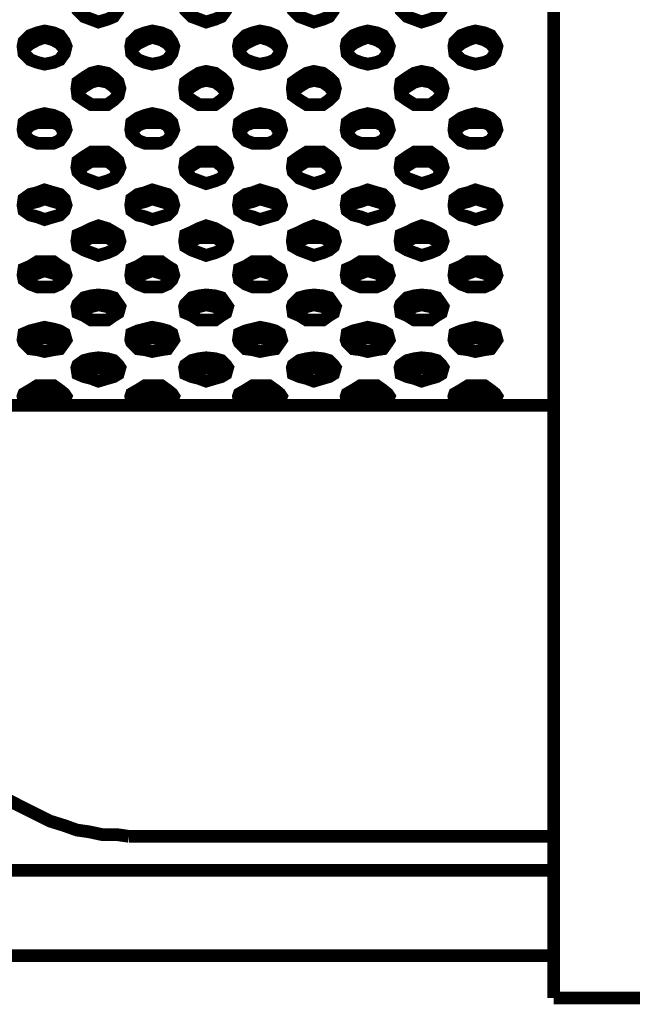
# Model space of a CAD drawing. Units: millimetres. Extents: x 2 to 428, y 2 to 277.
# Drawn here: x 81 to 93, y 142 to 162 of the extents above; entities that cross this region are included whole.
import ezdxf

# ---------------------------------------------------------------- set-up
doc = ezdxf.new("R2010")
doc.units = ezdxf.units.MM
doc.layers.add('P', color=7, linetype='Continuous')

msp = doc.modelspace()

# ---------------------------------------------------------------- linework, layer by layer
at = {"layer": 'P', "const_width": 0.25}
for points in [[(91.846, 142.575), (91.846, 232.516), (98.954, 232.516)], [(82.903, 161.749), (83.079, 161.802), (83.203, 161.854), (83.291, 161.978), (83.326, 162.066), (83.291, 162.207), (83.203, 162.331), (83.079, 162.384), (82.903, 162.419), (82.762, 162.384), (82.621, 162.331), (82.497, 162.207), (82.479, 162.066), (82.497, 161.978), (82.621, 161.854), (82.762, 161.802), (82.903, 161.749)], [(85.019, 161.749), (85.196, 161.802), (85.319, 161.854), (85.408, 161.978), (85.443, 162.066), (85.408, 162.207), (85.319, 162.331), (85.196, 162.384), (85.019, 162.419), (84.878, 162.384), (84.737, 162.331), (84.614, 162.207), (84.596, 162.066), (84.614, 161.978), (84.737, 161.854), (84.878, 161.802), (85.019, 161.749)], [(87.136, 161.749), (87.313, 161.802), (87.436, 161.854), (87.524, 161.978), (87.559, 162.066), (87.524, 162.207), (87.436, 162.331), (87.313, 162.384), (87.136, 162.419), (86.995, 162.384), (86.854, 162.331), (86.73, 162.207), (86.713, 162.066), (86.73, 161.978), (86.854, 161.854), (86.995, 161.802), (87.136, 161.749)], [(89.253, 161.749), (89.429, 161.802), (89.553, 161.854), (89.641, 161.978), (89.676, 162.066), (89.641, 162.207), (89.553, 162.331), (89.429, 162.384), (89.253, 162.419), (89.112, 162.384), (88.971, 162.331), (88.847, 162.207), (88.829, 162.066), (88.847, 161.978), (88.971, 161.854), (89.112, 161.802), (89.253, 161.749)], [(81.844, 160.92), (82.021, 160.955), (82.144, 161.008), (82.233, 161.131), (82.268, 161.272), (82.233, 161.361), (82.144, 161.484), (82.021, 161.537), (81.844, 161.572), (81.703, 161.537), (81.562, 161.484), (81.439, 161.361), (81.421, 161.272), (81.439, 161.131), (81.562, 161.008), (81.703, 160.955), (81.844, 160.92)], [(82.268, 161.149), (82.233, 161.219), (82.144, 161.325), (82.021, 161.396), (81.844, 161.449), (81.703, 161.396), (81.562, 161.325), (81.439, 161.219), (81.439, 161.149)], [(83.961, 160.92), (84.138, 160.955), (84.261, 161.008), (84.349, 161.131), (84.384, 161.272), (84.349, 161.361), (84.261, 161.484), (84.138, 161.537), (83.961, 161.572), (83.82, 161.537), (83.679, 161.484), (83.555, 161.361), (83.538, 161.272), (83.555, 161.131), (83.679, 161.008), (83.82, 160.955), (83.961, 160.92)], [(84.384, 161.149), (84.349, 161.219), (84.261, 161.325), (84.138, 161.396), (83.961, 161.449), (83.82, 161.396), (83.679, 161.325), (83.555, 161.219), (83.555, 161.149)], [(86.078, 160.92), (86.254, 160.955), (86.378, 161.008), (86.466, 161.131), (86.501, 161.272), (86.466, 161.361), (86.378, 161.484), (86.254, 161.537), (86.078, 161.572), (85.937, 161.537), (85.796, 161.484), (85.672, 161.361), (85.654, 161.272), (85.672, 161.131), (85.796, 161.008), (85.937, 160.955), (86.078, 160.92)], [(86.501, 161.149), (86.466, 161.219), (86.378, 161.325), (86.254, 161.396), (86.078, 161.449), (85.937, 161.396), (85.796, 161.325), (85.672, 161.219), (85.672, 161.149)], [(88.194, 160.92), (88.371, 160.955), (88.494, 161.008), (88.583, 161.131), (88.618, 161.272), (88.583, 161.361), (88.494, 161.484), (88.371, 161.537), (88.194, 161.572), (88.053, 161.537), (87.912, 161.484), (87.789, 161.361), (87.771, 161.272), (87.789, 161.131), (87.912, 161.008), (88.053, 160.955), (88.194, 160.92)], [(88.618, 161.149), (88.583, 161.219), (88.494, 161.325), (88.371, 161.396), (88.194, 161.449), (88.053, 161.396), (87.912, 161.325), (87.789, 161.219), (87.789, 161.149)], [(90.311, 160.92), (90.488, 160.955), (90.611, 161.008), (90.699, 161.131), (90.734, 161.272), (90.699, 161.361), (90.611, 161.484), (90.488, 161.537), (90.311, 161.572), (90.17, 161.537), (90.029, 161.484), (89.905, 161.361), (89.888, 161.272), (89.905, 161.131), (90.029, 161.008), (90.17, 160.955), (90.311, 160.92)], [(90.734, 161.149), (90.699, 161.219), (90.611, 161.325), (90.488, 161.396), (90.311, 161.449), (90.17, 161.396), (90.029, 161.325), (89.905, 161.219), (89.905, 161.149)], [(82.903, 160.126), (83.079, 160.126), (83.203, 160.214), (83.291, 160.302), (83.326, 160.443), (83.291, 160.567), (83.203, 160.655), (83.079, 160.743), (82.903, 160.778), (82.762, 160.743), (82.621, 160.655), (82.497, 160.567), (82.479, 160.443), (82.497, 160.302), (82.621, 160.214), (82.762, 160.126), (82.903, 160.126)], [(85.019, 160.126), (85.196, 160.126), (85.319, 160.214), (85.408, 160.302), (85.443, 160.443), (85.408, 160.567), (85.319, 160.655), (85.196, 160.743), (85.019, 160.778), (84.878, 160.743), (84.737, 160.655), (84.614, 160.567), (84.596, 160.443), (84.614, 160.302), (84.737, 160.214), (84.878, 160.126), (85.019, 160.126)], [(87.136, 160.126), (87.313, 160.126), (87.436, 160.214), (87.524, 160.302), (87.559, 160.443), (87.524, 160.567), (87.436, 160.655), (87.313, 160.743), (87.136, 160.778), (86.995, 160.743), (86.854, 160.655), (86.73, 160.567), (86.713, 160.443), (86.73, 160.302), (86.854, 160.214), (86.995, 160.126), (87.136, 160.126)], [(89.253, 160.126), (89.429, 160.126), (89.553, 160.214), (89.641, 160.302), (89.676, 160.443), (89.641, 160.567), (89.553, 160.655), (89.429, 160.743), (89.253, 160.778), (89.112, 160.743), (88.971, 160.655), (88.847, 160.567), (88.829, 160.443), (88.847, 160.302), (88.971, 160.214), (89.112, 160.126), (89.253, 160.126)], [(83.326, 160.338), (83.203, 160.479), (83.079, 160.567), (82.903, 160.602), (82.762, 160.567), (82.621, 160.479), (82.497, 160.39)], [(85.443, 160.338), (85.319, 160.479), (85.196, 160.567), (85.019, 160.602), (84.878, 160.567), (84.737, 160.479), (84.614, 160.39)], [(87.559, 160.338), (87.436, 160.479), (87.313, 160.567), (87.136, 160.602), (86.995, 160.567), (86.854, 160.479), (86.73, 160.39)], [(89.676, 160.338), (89.553, 160.479), (89.429, 160.567), (89.253, 160.602), (89.112, 160.567), (88.971, 160.479), (88.847, 160.39)], [(81.844, 159.367), (82.021, 159.367), (82.144, 159.42), (82.233, 159.544), (82.268, 159.632), (82.233, 159.773), (82.144, 159.861), (82.021, 159.914), (81.844, 159.949), (81.703, 159.914), (81.562, 159.861), (81.439, 159.773), (81.421, 159.632), (81.439, 159.544), (81.562, 159.42), (81.703, 159.367), (81.844, 159.367)], [(83.961, 159.367), (84.138, 159.367), (84.261, 159.42), (84.349, 159.544), (84.384, 159.632), (84.349, 159.773), (84.261, 159.861), (84.138, 159.914), (83.961, 159.949), (83.82, 159.914), (83.679, 159.861), (83.555, 159.773), (83.538, 159.632), (83.555, 159.544), (83.679, 159.42), (83.82, 159.367), (83.961, 159.367)], [(86.078, 159.367), (86.254, 159.367), (86.378, 159.42), (86.466, 159.544), (86.501, 159.632), (86.466, 159.773), (86.378, 159.861), (86.254, 159.914), (86.078, 159.949), (85.937, 159.914), (85.796, 159.861), (85.672, 159.773), (85.654, 159.632), (85.672, 159.544), (85.796, 159.42), (85.937, 159.367), (86.078, 159.367)], [(88.194, 159.367), (88.371, 159.367), (88.494, 159.42), (88.583, 159.544), (88.618, 159.632), (88.583, 159.773), (88.494, 159.861), (88.371, 159.914), (88.194, 159.949), (88.053, 159.914), (87.912, 159.861), (87.789, 159.773), (87.771, 159.632), (87.789, 159.544), (87.912, 159.42), (88.053, 159.367), (88.194, 159.367)], [(90.311, 159.367), (90.488, 159.367), (90.611, 159.42), (90.699, 159.544), (90.734, 159.632), (90.699, 159.773), (90.611, 159.861), (90.488, 159.914), (90.311, 159.949), (90.17, 159.914), (90.029, 159.861), (89.905, 159.773), (89.888, 159.632), (89.905, 159.544), (90.029, 159.42), (90.17, 159.367), (90.311, 159.367)], [(82.233, 159.561), (82.144, 159.72), (82.021, 159.773), (81.844, 159.773), (81.703, 159.773), (81.562, 159.72), (81.439, 159.597)], [(84.349, 159.561), (84.261, 159.72), (84.138, 159.773), (83.961, 159.773), (83.82, 159.773), (83.679, 159.72), (83.555, 159.597)], [(86.466, 159.561), (86.378, 159.72), (86.254, 159.773), (86.078, 159.773), (85.937, 159.773), (85.796, 159.72), (85.672, 159.597)], [(88.583, 159.561), (88.494, 159.72), (88.371, 159.773), (88.194, 159.773), (88.053, 159.773), (87.912, 159.72), (87.789, 159.597)], [(90.699, 159.561), (90.611, 159.72), (90.488, 159.773), (90.311, 159.773), (90.17, 159.773), (90.029, 159.72), (89.905, 159.597)], [(82.903, 158.574), (83.079, 158.627), (83.203, 158.679), (83.291, 158.803), (83.326, 158.891), (83.291, 159.015), (83.203, 159.103), (83.079, 159.191), (82.903, 159.191), (82.762, 159.191), (82.621, 159.103), (82.497, 159.015), (82.479, 158.891), (82.497, 158.803), (82.621, 158.679), (82.762, 158.627), (82.903, 158.574)], [(85.019, 158.574), (85.196, 158.627), (85.319, 158.679), (85.408, 158.803), (85.443, 158.891), (85.408, 159.015), (85.319, 159.103), (85.196, 159.191), (85.019, 159.191), (84.878, 159.191), (84.737, 159.103), (84.614, 159.015), (84.596, 158.891), (84.614, 158.803), (84.737, 158.679), (84.878, 158.627), (85.019, 158.574)], [(87.136, 158.574), (87.313, 158.627), (87.436, 158.679), (87.524, 158.803), (87.559, 158.891), (87.524, 159.015), (87.436, 159.103), (87.313, 159.191), (87.136, 159.191), (86.995, 159.191), (86.854, 159.103), (86.73, 159.015), (86.713, 158.891), (86.73, 158.803), (86.854, 158.679), (86.995, 158.627), (87.136, 158.574)], [(89.253, 158.574), (89.429, 158.627), (89.553, 158.679), (89.641, 158.803), (89.676, 158.891), (89.641, 159.015), (89.553, 159.103), (89.429, 159.191), (89.253, 159.191), (89.112, 159.191), (88.971, 159.103), (88.847, 159.015), (88.829, 158.891), (88.847, 158.803), (88.971, 158.679), (89.112, 158.627), (89.253, 158.574)], [(83.291, 158.803), (83.203, 158.926), (83.079, 159.015), (82.903, 159.015), (82.762, 159.015), (82.621, 158.926), (82.497, 158.838)], [(85.408, 158.803), (85.319, 158.926), (85.196, 159.015), (85.019, 159.015), (84.878, 159.015), (84.737, 158.926), (84.614, 158.838)], [(87.524, 158.803), (87.436, 158.926), (87.313, 159.015), (87.136, 159.015), (86.995, 159.015), (86.854, 158.926), (86.73, 158.838)], [(89.641, 158.803), (89.553, 158.926), (89.429, 159.015), (89.253, 159.015), (89.112, 159.015), (88.971, 158.926), (88.847, 158.838)], [(81.844, 157.868), (82.021, 157.921), (82.144, 157.956), (82.233, 158.044), (82.268, 158.15), (82.233, 158.274), (82.144, 158.362), (82.021, 158.397), (81.844, 158.45), (81.703, 158.397), (81.562, 158.362), (81.439, 158.274), (81.421, 158.15), (81.439, 158.044), (81.562, 157.956), (81.703, 157.921), (81.844, 157.868)], [(83.961, 157.868), (84.138, 157.921), (84.261, 157.956), (84.349, 158.044), (84.384, 158.15), (84.349, 158.274), (84.261, 158.362), (84.138, 158.397), (83.961, 158.45), (83.82, 158.397), (83.679, 158.362), (83.555, 158.274), (83.538, 158.15), (83.555, 158.044), (83.679, 157.956), (83.82, 157.921), (83.961, 157.868)], [(86.078, 157.868), (86.254, 157.921), (86.378, 157.956), (86.466, 158.044), (86.501, 158.15), (86.466, 158.274), (86.378, 158.362), (86.254, 158.397), (86.078, 158.45), (85.937, 158.397), (85.796, 158.362), (85.672, 158.274), (85.654, 158.15), (85.672, 158.044), (85.796, 157.956), (85.937, 157.921), (86.078, 157.868)], [(88.194, 157.868), (88.371, 157.921), (88.494, 157.956), (88.583, 158.044), (88.618, 158.15), (88.583, 158.274), (88.494, 158.362), (88.371, 158.397), (88.194, 158.45), (88.053, 158.397), (87.912, 158.362), (87.789, 158.274), (87.771, 158.15), (87.789, 158.044), (87.912, 157.956), (88.053, 157.921), (88.194, 157.868)], [(90.311, 157.868), (90.488, 157.921), (90.611, 157.956), (90.699, 158.044), (90.734, 158.15), (90.699, 158.274), (90.611, 158.362), (90.488, 158.397), (90.311, 158.45), (90.17, 158.397), (90.029, 158.362), (89.905, 158.274), (89.888, 158.15), (89.905, 158.044), (90.029, 157.956), (90.17, 157.921), (90.311, 157.868)], [(82.233, 158.044), (82.144, 158.186), (82.021, 158.221), (81.844, 158.274), (81.703, 158.221), (81.562, 158.186), (81.439, 158.097)], [(84.349, 158.044), (84.261, 158.186), (84.138, 158.221), (83.961, 158.274), (83.82, 158.221), (83.679, 158.186), (83.555, 158.097)], [(86.466, 158.044), (86.378, 158.186), (86.254, 158.221), (86.078, 158.274), (85.937, 158.221), (85.796, 158.186), (85.672, 158.097)], [(88.583, 158.044), (88.494, 158.186), (88.371, 158.221), (88.194, 158.274), (88.053, 158.221), (87.912, 158.186), (87.789, 158.097)], [(90.699, 158.044), (90.611, 158.186), (90.488, 158.221), (90.311, 158.274), (90.17, 158.221), (90.029, 158.186), (89.905, 158.097)], [(82.903, 157.163), (83.079, 157.215), (83.203, 157.268), (83.291, 157.339), (83.326, 157.445), (83.291, 157.568), (83.203, 157.621), (83.079, 157.692), (82.903, 157.745), (82.762, 157.692), (82.621, 157.621), (82.497, 157.568), (82.479, 157.445), (82.497, 157.339), (82.621, 157.268), (82.762, 157.215), (82.903, 157.163)], [(85.019, 157.163), (85.196, 157.215), (85.319, 157.268), (85.408, 157.339), (85.443, 157.445), (85.408, 157.568), (85.319, 157.621), (85.196, 157.692), (85.019, 157.745), (84.878, 157.692), (84.737, 157.621), (84.614, 157.568), (84.596, 157.445), (84.614, 157.339), (84.737, 157.268), (84.878, 157.215), (85.019, 157.163)], [(87.136, 157.163), (87.313, 157.215), (87.436, 157.268), (87.524, 157.339), (87.559, 157.445), (87.524, 157.568), (87.436, 157.621), (87.313, 157.692), (87.136, 157.745), (86.995, 157.692), (86.854, 157.621), (86.73, 157.568), (86.713, 157.445), (86.73, 157.339), (86.854, 157.268), (86.995, 157.215), (87.136, 157.163)], [(89.253, 157.163), (89.429, 157.215), (89.553, 157.268), (89.641, 157.339), (89.676, 157.445), (89.641, 157.568), (89.553, 157.621), (89.429, 157.692), (89.253, 157.745), (89.112, 157.692), (88.971, 157.621), (88.847, 157.568), (88.829, 157.445), (88.847, 157.339), (88.971, 157.268), (89.112, 157.215), (89.253, 157.163)], [(83.291, 157.339), (83.203, 157.445), (83.079, 157.515), (82.903, 157.515), (82.762, 157.515), (82.621, 157.445), (82.497, 157.392)], [(85.408, 157.339), (85.319, 157.445), (85.196, 157.515), (85.019, 157.515), (84.878, 157.515), (84.737, 157.445), (84.614, 157.392)], [(87.524, 157.339), (87.436, 157.445), (87.313, 157.515), (87.136, 157.515), (86.995, 157.515), (86.854, 157.445), (86.73, 157.392)], [(89.641, 157.339), (89.553, 157.445), (89.429, 157.515), (89.253, 157.515), (89.112, 157.515), (88.971, 157.445), (88.847, 157.392)], [(81.844, 156.545), (82.021, 156.545), (82.144, 156.598), (82.233, 156.686), (82.268, 156.774), (82.233, 156.898), (82.144, 156.951), (82.021, 157.039), (81.844, 157.039), (81.703, 157.039), (81.562, 156.951), (81.439, 156.898), (81.421, 156.774), (81.439, 156.686), (81.562, 156.598), (81.703, 156.545), (81.844, 156.545)], [(83.961, 156.545), (84.138, 156.545), (84.261, 156.598), (84.349, 156.686), (84.384, 156.774), (84.349, 156.898), (84.261, 156.951), (84.138, 157.039), (83.961, 157.039), (83.82, 157.039), (83.679, 156.951), (83.555, 156.898), (83.538, 156.774), (83.555, 156.686), (83.679, 156.598), (83.82, 156.545), (83.961, 156.545)], [(86.078, 156.545), (86.254, 156.545), (86.378, 156.598), (86.466, 156.686), (86.501, 156.774), (86.466, 156.898), (86.378, 156.951), (86.254, 157.039), (86.078, 157.039), (85.937, 157.039), (85.796, 156.951), (85.672, 156.898), (85.654, 156.774), (85.672, 156.686), (85.796, 156.598), (85.937, 156.545), (86.078, 156.545)], [(88.194, 156.545), (88.371, 156.545), (88.494, 156.598), (88.583, 156.686), (88.618, 156.774), (88.583, 156.898), (88.494, 156.951), (88.371, 157.039), (88.194, 157.039), (88.053, 157.039), (87.912, 156.951), (87.789, 156.898), (87.771, 156.774), (87.789, 156.686), (87.912, 156.598), (88.053, 156.545), (88.194, 156.545)], [(90.311, 156.545), (90.488, 156.545), (90.611, 156.598), (90.699, 156.686), (90.734, 156.774), (90.699, 156.898), (90.611, 156.951), (90.488, 157.039), (90.311, 157.039), (90.17, 157.039), (90.029, 156.951), (89.905, 156.898), (89.888, 156.774), (89.905, 156.686), (90.029, 156.598), (90.17, 156.545), (90.311, 156.545)], [(82.233, 156.686), (82.144, 156.774), (82.021, 156.81), (81.844, 156.863), (81.703, 156.81), (81.562, 156.774), (81.439, 156.686)], [(84.349, 156.686), (84.261, 156.774), (84.138, 156.81), (83.961, 156.863), (83.82, 156.81), (83.679, 156.774), (83.555, 156.686)], [(86.466, 156.686), (86.378, 156.774), (86.254, 156.81), (86.078, 156.863), (85.937, 156.81), (85.796, 156.774), (85.672, 156.686)], [(88.583, 156.686), (88.494, 156.774), (88.371, 156.81), (88.194, 156.863), (88.053, 156.81), (87.912, 156.774), (87.789, 156.686)], [(90.699, 156.686), (90.611, 156.774), (90.488, 156.81), (90.311, 156.863), (90.17, 156.81), (90.029, 156.774), (89.905, 156.686)], [(82.903, 155.893), (83.079, 155.893), (83.203, 155.981), (83.291, 156.034), (83.326, 156.157), (83.291, 156.21), (83.203, 156.333), (83.079, 156.369), (82.903, 156.386), (82.762, 156.369), (82.621, 156.333), (82.497, 156.21), (82.479, 156.157), (82.497, 156.034), (82.621, 155.981), (82.762, 155.893), (82.903, 155.893)], [(85.019, 155.893), (85.196, 155.893), (85.319, 155.981), (85.408, 156.034), (85.443, 156.157), (85.408, 156.21), (85.319, 156.333), (85.196, 156.369), (85.019, 156.386), (84.878, 156.369), (84.737, 156.333), (84.614, 156.21), (84.596, 156.157), (84.614, 156.034), (84.737, 155.981), (84.878, 155.893), (85.019, 155.893)], [(87.136, 155.893), (87.313, 155.893), (87.436, 155.981), (87.524, 156.034), (87.559, 156.157), (87.524, 156.21), (87.436, 156.333), (87.313, 156.369), (87.136, 156.386), (86.995, 156.369), (86.854, 156.333), (86.73, 156.21), (86.713, 156.157), (86.73, 156.034), (86.854, 155.981), (86.995, 155.893), (87.136, 155.893)], [(89.253, 155.893), (89.429, 155.893), (89.553, 155.981), (89.641, 156.034), (89.676, 156.157), (89.641, 156.21), (89.553, 156.333), (89.429, 156.369), (89.253, 156.386), (89.112, 156.369), (88.971, 156.333), (88.847, 156.21), (88.829, 156.157), (88.847, 156.034), (88.971, 155.981), (89.112, 155.893), (89.253, 155.893)], [(83.291, 156.034), (83.203, 156.104), (83.079, 156.157), (82.903, 156.192), (82.762, 156.157), (82.621, 156.104), (82.497, 156.034)], [(85.408, 156.034), (85.319, 156.104), (85.196, 156.157), (85.019, 156.192), (84.878, 156.157), (84.737, 156.104), (84.614, 156.034)], [(87.524, 156.034), (87.436, 156.104), (87.313, 156.157), (87.136, 156.192), (86.995, 156.157), (86.854, 156.104), (86.73, 156.034)], [(89.641, 156.034), (89.553, 156.104), (89.429, 156.157), (89.253, 156.192), (89.112, 156.157), (88.971, 156.104), (88.847, 156.034)], [(81.844, 155.275), (82.021, 155.31), (82.144, 155.328), (82.233, 155.452), (82.268, 155.504), (82.233, 155.628), (82.144, 155.681), (82.021, 155.716), (81.844, 155.751), (81.703, 155.716), (81.562, 155.681), (81.439, 155.628), (81.421, 155.504), (81.439, 155.452), (81.562, 155.328), (81.703, 155.31), (81.844, 155.275)], [(83.961, 155.275), (84.138, 155.31), (84.261, 155.328), (84.349, 155.452), (84.384, 155.504), (84.349, 155.628), (84.261, 155.681), (84.138, 155.716), (83.961, 155.751), (83.82, 155.716), (83.679, 155.681), (83.555, 155.628), (83.538, 155.504), (83.555, 155.452), (83.679, 155.328), (83.82, 155.31), (83.961, 155.275)], [(86.078, 155.275), (86.254, 155.31), (86.378, 155.328), (86.466, 155.452), (86.501, 155.504), (86.466, 155.628), (86.378, 155.681), (86.254, 155.716), (86.078, 155.751), (85.937, 155.716), (85.796, 155.681), (85.672, 155.628), (85.654, 155.504), (85.672, 155.452), (85.796, 155.328), (85.937, 155.31), (86.078, 155.275)], [(88.194, 155.275), (88.371, 155.31), (88.494, 155.328), (88.583, 155.452), (88.618, 155.504), (88.583, 155.628), (88.494, 155.681), (88.371, 155.716), (88.194, 155.751), (88.053, 155.716), (87.912, 155.681), (87.789, 155.628), (87.771, 155.504), (87.789, 155.452), (87.912, 155.328), (88.053, 155.31), (88.194, 155.275)], [(90.311, 155.275), (90.488, 155.31), (90.611, 155.328), (90.699, 155.452), (90.734, 155.504), (90.699, 155.628), (90.611, 155.681), (90.488, 155.716), (90.311, 155.751), (90.17, 155.716), (90.029, 155.681), (89.905, 155.628), (89.888, 155.504), (89.905, 155.452), (90.029, 155.328), (90.17, 155.31), (90.311, 155.275)], [(82.233, 155.399), (82.144, 155.487), (82.021, 155.54), (81.844, 155.54), (81.703, 155.54), (81.562, 155.487), (81.492, 155.399)], [(84.349, 155.399), (84.261, 155.487), (84.138, 155.54), (83.961, 155.54), (83.82, 155.54), (83.679, 155.487), (83.608, 155.399)], [(86.466, 155.399), (86.378, 155.487), (86.254, 155.54), (86.078, 155.54), (85.937, 155.54), (85.796, 155.487), (85.725, 155.399)], [(88.583, 155.399), (88.494, 155.487), (88.371, 155.54), (88.194, 155.54), (88.053, 155.54), (87.912, 155.487), (87.842, 155.399)], [(90.699, 155.399), (90.611, 155.487), (90.488, 155.54), (90.311, 155.54), (90.17, 155.54), (90.029, 155.487), (89.958, 155.399)], [(82.903, 154.693), (83.079, 154.746), (83.203, 154.781), (83.291, 154.834), (83.326, 154.958), (83.291, 155.011), (83.203, 155.099), (83.079, 155.134), (82.903, 155.152), (82.762, 155.134), (82.621, 155.099), (82.497, 155.011), (82.479, 154.958), (82.497, 154.834), (82.621, 154.781), (82.762, 154.746), (82.903, 154.693)], [(85.019, 154.693), (85.196, 154.746), (85.319, 154.781), (85.408, 154.834), (85.443, 154.958), (85.408, 155.011), (85.319, 155.099), (85.196, 155.134), (85.019, 155.152), (84.878, 155.134), (84.737, 155.099), (84.614, 155.011), (84.596, 154.958), (84.614, 154.834), (84.737, 154.781), (84.878, 154.746), (85.019, 154.693)], [(87.136, 154.693), (87.313, 154.746), (87.436, 154.781), (87.524, 154.834), (87.559, 154.958), (87.524, 155.011), (87.436, 155.099), (87.313, 155.134), (87.136, 155.152), (86.995, 155.134), (86.854, 155.099), (86.73, 155.011), (86.713, 154.958), (86.73, 154.834), (86.854, 154.781), (86.995, 154.746), (87.136, 154.693)], [(89.253, 154.693), (89.429, 154.746), (89.553, 154.781), (89.641, 154.834), (89.676, 154.958), (89.641, 155.011), (89.553, 155.099), (89.429, 155.134), (89.253, 155.152), (89.112, 155.134), (88.971, 155.099), (88.847, 155.011), (88.829, 154.958), (88.847, 154.834), (88.971, 154.781), (89.112, 154.746), (89.253, 154.693)], [(83.291, 154.834), (83.203, 154.869), (83.079, 154.958), (82.903, 154.958), (82.762, 154.958), (82.621, 154.869), (82.55, 154.834)], [(85.408, 154.834), (85.319, 154.869), (85.196, 154.958), (85.019, 154.958), (84.878, 154.958), (84.737, 154.869), (84.667, 154.834)], [(87.524, 154.834), (87.436, 154.869), (87.313, 154.958), (87.136, 154.958), (86.995, 154.958), (86.854, 154.869), (86.783, 154.834)], [(89.641, 154.834), (89.553, 154.869), (89.429, 154.958), (89.253, 154.958), (89.112, 154.958), (88.971, 154.869), (88.9, 154.834)], [(82.091, 154.217), (82.144, 154.252), (82.233, 154.305), (82.268, 154.393), (82.233, 154.446), (82.144, 154.517), (82.021, 154.605), (81.844, 154.605), (81.703, 154.605), (81.562, 154.517), (81.439, 154.446), (81.421, 154.393), (81.439, 154.305), (81.562, 154.252)], [(84.208, 154.217), (84.261, 154.252), (84.349, 154.305), (84.384, 154.393), (84.349, 154.446), (84.261, 154.517), (84.138, 154.605), (83.961, 154.605), (83.82, 154.605), (83.679, 154.517), (83.555, 154.446), (83.538, 154.393), (83.555, 154.305), (83.679, 154.252)], [(86.325, 154.217), (86.378, 154.252), (86.466, 154.305), (86.501, 154.393), (86.466, 154.446), (86.378, 154.517), (86.254, 154.605), (86.078, 154.605), (85.937, 154.605), (85.796, 154.517), (85.672, 154.446), (85.654, 154.393), (85.672, 154.305), (85.796, 154.252)], [(88.441, 154.217), (88.494, 154.252), (88.583, 154.305), (88.618, 154.393), (88.583, 154.446), (88.494, 154.517), (88.371, 154.605), (88.194, 154.605), (88.053, 154.605), (87.912, 154.517), (87.789, 154.446), (87.771, 154.393), (87.789, 154.305), (87.912, 154.252)], [(90.558, 154.217), (90.611, 154.252), (90.699, 154.305), (90.734, 154.393), (90.699, 154.446), (90.611, 154.517), (90.488, 154.605), (90.311, 154.605), (90.17, 154.605), (90.029, 154.517), (89.905, 154.446), (89.888, 154.393), (89.905, 154.305), (90.029, 154.252)], [(82.197, 154.27), (82.021, 154.34), (81.844, 154.393), (81.703, 154.34), (81.562, 154.305), (81.492, 154.27)], [(84.314, 154.27), (84.138, 154.34), (83.961, 154.393), (83.82, 154.34), (83.679, 154.305), (83.608, 154.27)], [(86.431, 154.27), (86.254, 154.34), (86.078, 154.393), (85.937, 154.34), (85.796, 154.305), (85.725, 154.27)], [(88.547, 154.27), (88.371, 154.34), (88.194, 154.393), (88.053, 154.34), (87.912, 154.305), (87.842, 154.27)], [(90.664, 154.27), (90.488, 154.34), (90.311, 154.393), (90.17, 154.34), (90.029, 154.305), (89.958, 154.27)], [(46.39, 154.217), (91.846, 154.217)], [(91.846, 154.217), (91.846, 145.75), (83.503, 145.75)], [(81.492, 146.279), (80.38, 146.844), (79.304, 147.373), (78.14, 147.814), (76.976, 148.255), (75.794, 148.608), (74.613, 148.872), (73.413, 149.137), (72.214, 149.313), (70.979, 149.401), (69.744, 149.49), (68.509, 149.49), (67.31, 149.401), (66.075, 149.313), (64.841, 149.137), (63.623, 148.872), (62.442, 148.608), (61.278, 148.255), (60.096, 147.814), (58.984, 147.373), (57.856, 146.844), (56.797, 146.279)], [(81.492, 146.279), (81.739, 146.156), (81.95, 146.05), (82.233, 145.962), (82.479, 145.874), (82.726, 145.838), (82.973, 145.785), (83.256, 145.785), (83.503, 145.75)], [(91.846, 145.08), (46.39, 145.08)], [(46.39, 143.404), (91.846, 143.404)], [(91.846, 142.575), (98.954, 142.575)]]:
    msp.add_lwpolyline(points, dxfattribs=at)

doc.saveas('drawing.dxf')
